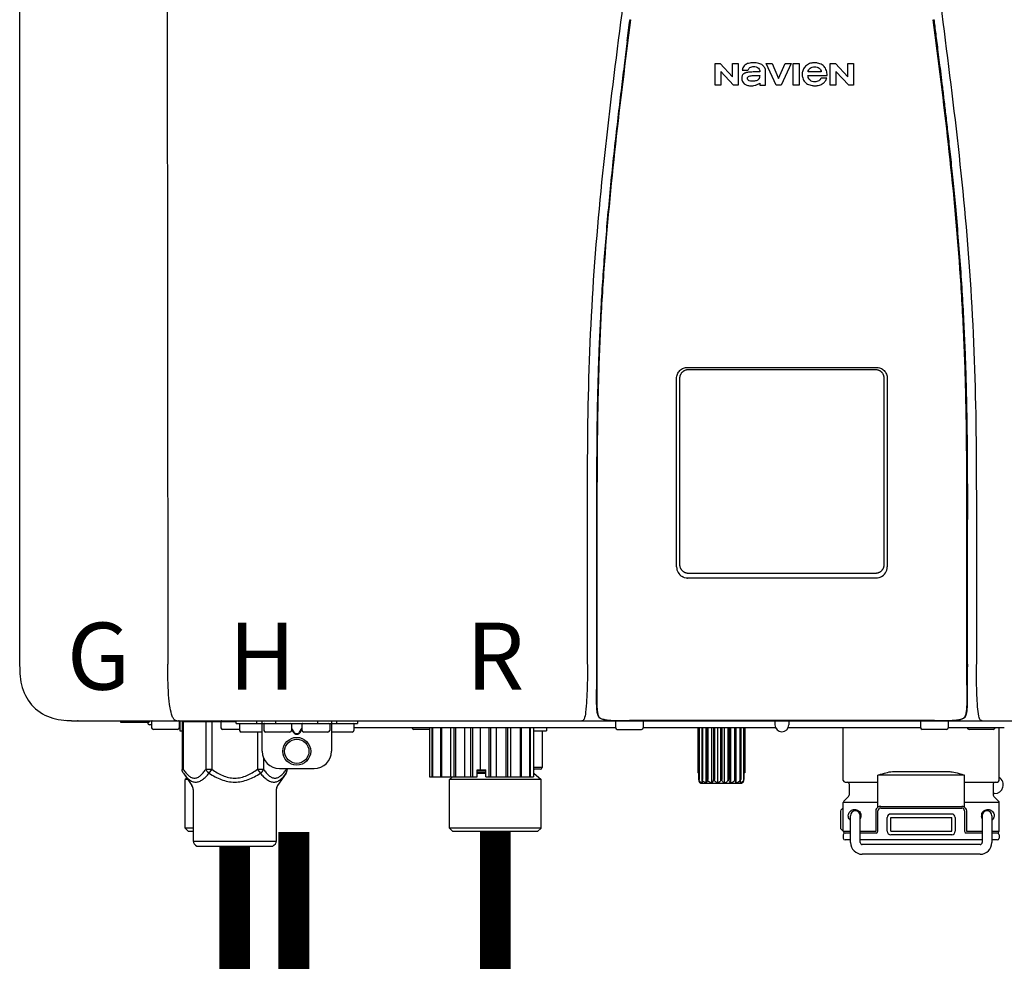
# Model space of a CAD drawing. Units: inches. Extents: x -69 to 81, y -5 to 97.
# Drawn here: x 45 to 56, y 40 to 50 of the extents above; entities that cross this region are included whole.
import ezdxf
from ezdxf.enums import TextEntityAlignment as Align

# ---------------------------------------------------------------- set-up
doc = ezdxf.new("R2010")
doc.units = ezdxf.units.IN
doc.header["$MEASUREMENT"] = 0
doc.linetypes.add('DASHED', pattern=[0.75, 0.5, -0.25])
doc.styles.add('Navien', font='arial.ttf')

# ---------------------------------------------------------------- blocks, each defined once
blk = doc.blocks.new('NPE-A2 (180-210-240)')
at = {"linetype": 'Continuous'}
for p, q in [((-2.447, 28.196), (-2.447, 2.058)), ((-0.782, 28.207), (-0.761, 2.069)), ((5.464, 8.898), (5.524, 8.898)), ((5.464, 8.655), (5.464, 8.898)), ((5.524, 8.898), (5.664, 8.749)), ((5.664, 8.898), (5.729, 8.898)), ((5.664, 8.749), (5.664, 8.898)), ((5.729, 8.898), (5.729, 8.655)), ((6.046, 8.898), (6.114, 8.898)), ((6.16, 8.655), (6.046, 8.898)), ((6.114, 8.898), (6.188, 8.728)), ((6.188, 8.728), (6.262, 8.898)), ((6.329, 8.898), (6.215, 8.655)), ((6.262, 8.898), (6.329, 8.898)), ((6.355, 8.898), (6.42, 8.898)), ((6.355, 8.655), (6.355, 8.898)), ((6.42, 8.898), (6.42, 8.655)), ((6.775, 8.898), (6.836, 8.898)), ((6.775, 8.655), (6.775, 8.898)), ((6.836, 8.898), (6.976, 8.749)), ((6.976, 8.898), (7.041, 8.898)), ((6.976, 8.749), (6.976, 8.898)), ((7.041, 8.898), (7.041, 8.655)), ((5.673, 8.655), (5.529, 8.81)), ((5.529, 8.81), (5.529, 8.655)), ((5.774, 8.825), (5.839, 8.825)), ((5.974, 8.803), (5.897, 8.803)), ((6.039, 8.655), (6.039, 8.811)), ((6.521, 8.762), (6.74, 8.762)), ((6.673, 8.803), (6.522, 8.803)), ((6.985, 8.655), (6.84, 8.81)), ((6.84, 8.81), (6.84, 8.655)), ((5.529, 8.655), (5.464, 8.655)), ((5.729, 8.655), (5.673, 8.655)), ((5.974, 8.677), (5.974, 8.655)), ((5.974, 8.655), (6.039, 8.655)), ((6.215, 8.655), (6.16, 8.655)), ((6.42, 8.655), (6.355, 8.655)), ((6.735, 8.732), (6.67, 8.732)), ((6.84, 8.655), (6.775, 8.655)), ((7.041, 8.655), (6.985, 8.655)), ((5.153, 5.445), (7.297, 5.445)), ((5.163, 5.421), (7.287, 5.421)), ((5.027, 3.175), (5.027, 5.319)), ((5.065, 3.2), (5.065, 5.323)), ((7.386, 5.323), (7.386, 3.2)), ((7.424, 5.319), (7.424, 3.175)), ((4.115, 3.802), (4.115, 3.714)), ((4.115, 3.714), (4.115, 2.069)), ((4.121, 3.714), (4.121, 2.069)), ((8.329, 2.069), (8.329, 3.714)), ((8.335, 2.069), (8.335, 3.714)), ((7.297, 3.048), (5.153, 3.048)), ((4.115, 2.069), (4.115, 2.068)), ((4.115, 2.068), (4.115, 2.065)), ((4.113, 1.701), (4.113, 1.7)), ((4.113, 1.7), (4.113, 1.699)), ((8.337, 1.701), (8.337, 1.705)), ((8.338, 1.695), (8.337, 1.701)), ((8.338, 1.686), (8.338, 1.695)), ((4.113, 1.646), (4.113, 1.631)), ((8.337, 1.668), (8.338, 1.677)), ((4.146, 1.464), (4.146, 1.464)), ((4.15, 1.46), (4.152, 1.459)), ((4.152, 1.459), (4.157, 1.456)), ((4.152, 1.459), (4.152, 1.459)), ((8.293, 1.456), (8.298, 1.459)), ((8.302, 1.462), (8.304, 1.463)), ((8.304, 1.463), (8.305, 1.464)), ((8.305, 1.464), (8.305, 1.464)), ((-1.857, 1.428), (-1.857, 1.427)), ((-1.857, 1.427), (14.266, 1.427)), ((-1.783, 1.427), (-1.788, 1.427)), ((-1.297, 1.407), (-1.297, 1.427)), ((-0.986, 1.407), (-1.297, 1.407)), ((-0.99, 1.407), (-0.99, 1.4)), ((-0.946, 1.38), (-0.97, 1.38)), ((-0.946, 1.419), (-0.946, 1.348)), ((-0.631, 1.419), (-0.631, 1.348)), ((-0.625, 1.427), (-0.625, 1.313)), ((-0.598, 1.419), (0.016, 1.419)), ((-0.598, 1.419), (-0.598, 0.874)), ((-0.587, 1.419), (-0.587, 0.874)), ((-0.328, 1.419), (-0.328, 0.874)), ((-0.259, 1.419), (-0.259, 0.875)), ((-0.158, 1.419), (-0.158, 1.348)), ((0.016, 1.396), (0.016, 1.427)), ((0.016, 1.396), (1.396, 1.396)), ((0.055, 1.388), (0.055, 1.317)), ((0.252, 1.396), (0.252, 1.427)), ((0.311, 1.08), (0.311, 1.427)), ((0.331, 1.388), (0.331, 1.317)), ((0.469, 1.396), (0.469, 1.427)), ((0.674, 1.392), (0.645, 1.392)), ((0.647, 1.388), (0.647, 1.317)), ((0.709, 1.393), (0.702, 1.393)), ((0.766, 1.392), (0.737, 1.392)), ((0.765, 1.388), (0.765, 1.317)), ((0.942, 1.427), (0.942, 1.396)), ((1.08, 1.388), (1.08, 1.317)), ((1.1, 1.427), (1.1, 1.08)), ((1.159, 1.427), (1.159, 1.396)), ((1.356, 1.388), (1.356, 1.317)), ((4.333, 1.348), (1.356, 1.348)), ((1.396, 1.427), (1.396, 1.396)), ((2.215, 1.348), (2.215, 0.788)), ((2.244, 1.348), (2.244, 0.788)), ((2.251, 1.348), (2.251, 0.788)), ((2.341, 1.348), (2.341, 0.788)), ((2.354, 1.348), (2.354, 0.788)), ((2.458, 0.788), (2.458, 1.348)), ((2.493, 1.348), (2.493, 0.788)), ((2.511, 1.348), (2.511, 0.788)), ((2.616, 0.788), (2.616, 1.348)), ((2.684, 1.348), (2.684, 0.788)), ((2.704, 1.348), (2.704, 0.788)), ((2.797, 0.867), (2.797, 1.348)), ((2.889, 1.348), (2.889, 0.788)), ((2.909, 1.348), (2.909, 0.788)), ((2.979, 0.788), (2.979, 1.348)), ((3.084, 1.348), (3.084, 0.788)), ((3.102, 1.348), (3.102, 0.788)), ((3.141, 0.788), (3.141, 1.348)), ((3.246, 1.348), (3.246, 0.788)), ((3.26, 1.348), (3.26, 0.788)), ((3.262, 0.788), (3.262, 1.348)), ((3.355, 1.348), (3.355, 0.788)), ((3.362, 1.348), (3.362, 0.788)), ((3.398, 1.348), (3.398, 0.788)), ((3.398, 1.348), (3.398, 0.788)), ((3.546, 1.348), (3.546, 1.313)), ((4.093, 1.427), (4.095, 1.427)), ((4.201, 1.441), (4.209, 1.439)), ((4.333, 1.419), (4.333, 1.348)), ((4.416, 1.428), (4.416, 1.428)), ((4.459, 1.428), (4.462, 1.428)), ((6.225, 1.428), (4.49, 1.428)), ((4.648, 1.419), (4.648, 1.348)), ((6.153, 1.348), (4.648, 1.348)), ((5.267, 1.348), (5.267, 0.836)), ((5.278, 1.348), (5.278, 0.757)), ((5.282, 1.348), (5.282, 0.757)), ((5.314, 1.348), (5.314, 0.757)), ((5.322, 1.348), (5.322, 0.757)), ((5.365, 0.719), (5.365, 1.348)), ((5.371, 1.348), (5.371, 0.757)), ((5.383, 1.348), (5.383, 0.757)), ((5.426, 0.719), (5.426, 1.348)), ((5.445, 1.348), (5.445, 0.757)), ((5.459, 1.348), (5.459, 0.757)), ((5.497, 0.719), (5.497, 1.348)), ((5.528, 1.348), (5.528, 0.757)), ((5.542, 1.348), (5.542, 0.757)), ((5.572, 0.719), (5.572, 1.348)), ((5.611, 1.348), (5.611, 0.757)), ((5.624, 1.348), (5.624, 0.757)), ((5.644, 0.719), (5.644, 1.348)), ((5.687, 1.348), (5.687, 0.757)), ((5.698, 1.348), (5.698, 0.757)), ((5.705, 0.719), (5.705, 1.348)), ((5.747, 1.348), (5.747, 0.757)), ((5.756, 1.348), (5.756, 0.757)), ((5.787, 1.348), (5.787, 0.757)), ((5.792, 1.348), (5.792, 0.757)), ((5.803, 1.348), (5.803, 0.836)), ((6.146, 1.427), (6.146, 1.38)), ((7.96, 1.428), (6.225, 1.428)), ((6.225, 1.427), (6.225, 1.428)), ((7.802, 1.348), (6.297, 1.348)), ((6.304, 1.427), (6.304, 1.38)), ((6.923, 0.749), (6.923, 1.348)), ((7.802, 1.419), (7.802, 1.348)), ((8.008, 1.428), (8.009, 1.428)), ((8.117, 1.419), (8.117, 1.348)), ((8.755, 1.348), (8.117, 1.348)), ((8.24, 1.439), (8.249, 1.441)), ((8.355, 1.427), (8.357, 1.427)), ((8.697, 0.749), (8.697, 1.348)), ((-0.651, 1.329), (-0.926, 1.329)), ((-0.625, 1.313), (-0.598, 1.313)), ((0.055, 1.329), (-0.138, 1.329)), ((0.311, 1.297), (0.075, 1.297)), ((0.259, 1.297), (0.259, 0.875)), ((0.627, 1.297), (0.351, 1.297)), ((0.647, 1.337), (0.674, 1.298)), ((0.647, 1.325), (0.669, 1.294)), ((0.702, 1.28), (0.709, 1.28)), ((0.702, 1.274), (0.709, 1.274)), ((0.737, 1.298), (0.765, 1.337)), ((0.743, 1.294), (0.765, 1.325)), ((1.061, 1.297), (0.785, 1.297)), ((1.336, 1.297), (1.1, 1.297)), ((2.215, 1.329), (2.038, 1.329)), ((3.398, 1.313), (3.546, 1.313)), ((3.497, 1.313), (3.497, 0.895)), ((4.352, 1.329), (4.628, 1.329)), ((8.098, 1.329), (7.822, 1.329)), ((8.63, 1.329), (8.354, 1.329)), ((0.328, 1.002), (0.328, 0.874)), ((-0.587, 0.874), (-0.598, 0.874)), ((-0.584, 0.829), (-0.487, 0.691)), ((-0.259, 0.874), (-0.328, 0.874)), ((-0.292, 0.829), (-0.259, 0.874)), ((0.328, 0.874), (0.259, 0.874)), ((0.259, 0.874), (0.292, 0.829)), ((0.584, 0.829), (0.487, 0.691)), ((0.509, 0.883), (0.903, 0.883)), ((0.587, 0.883), (0.587, 0.874)), ((0.598, 0.883), (0.598, 0.874)), ((2.215, 0.788), (2.757, 0.788)), ((2.478, 0.788), (2.443, 0.757)), ((2.757, 0.867), (2.856, 0.867)), ((2.757, 0.788), (2.757, 0.867)), ((2.757, 0.863), (2.856, 0.863)), ((2.757, 0.841), (2.856, 0.841)), ((2.757, 0.832), (2.856, 0.832)), ((2.856, 0.788), (2.856, 0.867)), ((2.856, 0.788), (3.398, 0.788)), ((3.497, 0.895), (3.398, 0.895)), ((3.477, 0.875), (3.398, 0.875)), ((3.398, 0.832), (3.402, 0.832)), ((3.402, 0.832), (3.486, 0.757)), ((5.278, 0.836), (5.267, 0.836)), ((5.803, 0.836), (5.792, 0.836)), ((8.303, 0.808), (7.317, 0.808)), ((7.317, 0.443), (7.317, 0.808)), ((7.485, 0.848), (8.135, 0.848)), ((8.303, 0.443), (8.303, 0.808)), ((-0.546, 0.774), (-0.565, 0.757)), ((-0.533, 0.757), (-0.565, 0.757)), ((-0.565, 0.205), (-0.565, 0.757)), ((3.486, 0.757), (2.443, 0.757)), ((2.443, 0.205), (2.443, 0.757)), ((3.486, 0.205), (3.486, 0.757)), ((5.278, 0.757), (5.282, 0.757)), ((5.31, 0.718), (5.76, 0.718)), ((5.314, 0.757), (5.322, 0.757)), ((5.371, 0.757), (5.383, 0.757)), ((5.445, 0.757), (5.459, 0.757)), ((5.528, 0.757), (5.542, 0.757)), ((5.611, 0.757), (5.624, 0.757)), ((5.687, 0.757), (5.698, 0.757)), ((5.747, 0.757), (5.756, 0.757)), ((5.787, 0.757), (5.792, 0.757)), ((6.943, 0.729), (7.317, 0.729)), ((6.99, 0.71), (6.99, 0.581)), ((8.303, 0.729), (8.677, 0.729)), ((8.63, 0.71), (8.63, 0.581)), ((-0.473, 0.646), (-0.473, 0.056)), ((0.473, 0.646), (0.473, 0.056)), ((6.984, 0.567), (6.929, 0.512)), ((8.645, 0.599), (8.63, 0.599)), ((8.636, 0.567), (8.691, 0.512)), ((7.317, 0.498), (6.923, 0.498)), ((6.923, 0.17), (6.923, 0.498)), ((7.349, 0.453), (8.271, 0.453)), ((8.697, 0.498), (8.303, 0.498)), ((8.697, 0.17), (8.697, 0.498)), ((6.895, 0.199), (6.895, 0.408)), ((7.006, 0.043), (7.006, 0.347)), ((7.116, 0.043), (7.116, 0.347)), ((7.296, 0.17), (7.296, 0.402)), ((7.317, 0.17), (7.317, 0.402)), ((7.349, 0.434), (8.271, 0.434)), ((7.463, 0.367), (8.157, 0.367)), ((8.303, 0.402), (8.303, 0.17)), ((8.324, 0.402), (8.324, 0.17)), ((8.504, 0.347), (8.504, 0.043)), ((8.614, 0.347), (8.614, 0.043)), ((7.424, 0.17), (7.424, 0.327)), ((7.463, 0.327), (8.157, 0.327)), ((7.463, 0.17), (7.463, 0.327)), ((8.157, 0.17), (8.157, 0.327)), ((8.196, 0.327), (8.196, 0.17)), ((-0.473, 0.205), (-0.565, 0.205)), ((-0.526, 0.166), (-0.565, 0.205)), ((-0.473, 0.166), (-0.526, 0.166)), ((3.486, 0.205), (2.443, 0.205)), ((2.483, 0.166), (2.443, 0.205)), ((3.446, 0.166), (2.483, 0.166)), ((3.446, 0.166), (3.486, 0.205)), ((6.923, 0.17), (7.006, 0.17)), ((6.923, 0.13), (6.923, 0.091)), ((7.006, 0.15), (6.943, 0.15)), ((7.116, 0.17), (7.296, 0.17)), ((7.297, 0.15), (7.116, 0.15)), ((7.463, 0.17), (8.157, 0.17)), ((8.157, 0.13), (7.463, 0.13)), ((8.504, 0.15), (8.323, 0.15)), ((8.324, 0.17), (8.504, 0.17)), ((8.614, 0.17), (8.697, 0.17)), ((8.677, 0.15), (8.614, 0.15)), ((8.697, 0.13), (8.697, 0.091)), ((-0.473, 0.056), (0.473, 0.056)), ((-0.445, 0.012), (-0.462, 0.028)), ((-0.417, 0), (0.417, 0)), ((0.445, 0.012), (0.462, 0.028)), ((7.006, 0.071), (6.943, 0.071)), ((8.504, 0.071), (7.116, 0.071)), ((8.48, 0.02), (7.14, 0.02)), ((8.677, 0.071), (8.614, 0.071)), ((8.48, -0.091), (7.14, -0.091))]:
    blk.add_line(p, q, dxfattribs=at)
for points in [[(4.113, 1.631), (4.113, 1.62), (4.114, 1.609), (4.114, 1.598), (4.115, 1.588), (4.115, 1.578), (4.116, 1.569), (4.117, 1.561), (4.117, 1.552), (4.118, 1.544), (4.119, 1.537), (4.12, 1.529), (4.121, 1.522), (4.123, 1.516), (4.124, 1.509), (4.126, 1.503), (4.127, 1.498), (4.129, 1.492), (4.131, 1.487), (4.133, 1.482), (4.135, 1.478), (4.138, 1.473), (4.141, 1.469), (4.144, 1.465), (4.146, 1.464)], [(8.305, 1.464), (8.306, 1.465), (8.309, 1.469), (8.312, 1.473), (8.315, 1.477), (8.317, 1.482), (8.319, 1.487), (8.321, 1.492), (8.323, 1.497), (8.325, 1.503), (8.326, 1.509), (8.327, 1.516), (8.329, 1.522), (8.33, 1.529), (8.331, 1.536), (8.332, 1.544), (8.333, 1.552), (8.334, 1.56), (8.334, 1.569), (8.335, 1.578), (8.336, 1.588), (8.336, 1.598), (8.337, 1.608), (8.337, 1.619), (8.337, 1.631), (8.337, 1.643), (8.337, 1.655), (8.337, 1.668)], [(4.146, 1.464), (4.146, 1.463), (4.148, 1.462), (4.15, 1.46)], [(4.157, 1.456), (4.165, 1.452), (4.174, 1.448), (4.184, 1.445), (4.194, 1.442), (4.201, 1.441)], [(8.298, 1.459), (8.3, 1.46), (8.302, 1.462)], [(4.209, 1.439), (4.223, 1.437), (4.238, 1.435), (4.253, 1.434), (4.27, 1.433), (4.288, 1.431), (4.306, 1.431), (4.325, 1.43), (4.345, 1.429), (4.365, 1.429), (4.385, 1.429), (4.407, 1.428), (4.428, 1.428), (4.451, 1.428), (4.473, 1.428), (4.49, 1.428)], [(7.96, 1.428), (7.976, 1.428), (7.999, 1.428), (8.021, 1.428), (8.043, 1.428), (8.064, 1.429), (8.085, 1.429), (8.105, 1.429), (8.125, 1.43), (8.144, 1.431), (8.162, 1.431), (8.18, 1.432), (8.196, 1.434), (8.212, 1.435), (8.227, 1.437), (8.24, 1.439)], [(8.249, 1.441), (8.256, 1.442), (8.266, 1.445), (8.276, 1.448), (8.285, 1.452), (8.293, 1.456)]]:
    blk.add_lwpolyline(points, dxfattribs=at)
for radius in [0.158, 0.138]:
    blk.add_circle((0.706, 1.08), radius, dxfattribs=at)
for centre, radius, start, end in [((5.153, 3.175), 0.126, 180.0027, 239.4015), ((7.297, 3.175), 0.126, 295.7103, 359.9961), ((5.153, 3.174), 0.125, 269.0386, 269.9997), ((7.297, 3.174), 0.125, 270.0003, 270.9686), ((9.021, 1.677), 4.909, 179.7511, 180.0042), ((4.142, 1.678), 4.196, 359.9824, 0.1001), ((7.165, 1.678), 3.052, 180.0171, 180.5947), ((4.177, 1.492), 0.0394, 220.547, 226.2246), ((4.176, 1.491), 0.0384, 226.2752, 227.5285), ((4.177, 1.492), 0.0397, 227.5289, 228.8054), ((4.197, 1.521), 0.0749, 236.9332, 237.5344), ((8.277, 1.488), 0.0344, 310.1258, 311.4452), ((8.273, 1.492), 0.0397, 311.2778, 320.5376), ((8.27, 1.495), 0.044, 320.4788, 321.7108), ((-1.857, 2.019), 0.591, 263.5557, 270), ((-0.97, 1.4), 0.0197, 180, 270), ((-0.986, 1.427), 0.0197, 270, 0), ((-0.938, 1.419), 0.00788, 90, 180), ((-0.926, 1.348), 0.0197, 180, 270), ((-0.651, 1.348), 0.0197, 270, 0), ((-0.639, 1.419), 0.00788, 0, 90), ((-0.15, 1.419), 0.00788, 90, 180), ((-0.138, 1.348), 0.0197, 180, 270), ((0.063, 1.388), 0.00788, 90, 180), ((0.339, 1.388), 0.00788, 89.9999, 179.9999), ((0.639, 1.388), 0.00788, 359.9999, 89.9999), ((0.773, 1.388), 0.00788, 89.9999, 179.9999), ((1.072, 1.388), 0.00788, 359.9999, 89.9999), ((1.348, 1.388), 0.00788, 0, 90), ((2.038, 1.348), 0.0197, 180, 270), ((3.948, 1.509), 0.0823, 269.9725, 270.9668), ((4.254, 1.674), 0.239, 255.7909, 257.3686), ((4.258, 1.696), 0.261, 257.351, 257.7003), ((4.255, 1.681), 0.246, 257.8345, 259.2671), ((4.341, 1.419), 0.00788, 90, 180), ((4.352, 1.348), 0.0197, 180, 270), ((4.527, 11.969), 10.541, 269.3975, 269.6322), ((4.628, 1.348), 0.0197, 270, 0), ((4.64, 1.419), 0.00788, 0, 90), ((6.225, 1.38), 0.0788, 180, 0), ((7.81, 1.419), 0.00788, 90, 180), ((7.822, 1.348), 0.0197, 180, 270), ((7.895, 15.926), 14.498, 270.2595, 270.4484), ((8.098, 1.348), 0.0197, 270, 0), ((8.11, 1.419), 0.00788, 0, 90), ((8.195, 1.682), 0.246, 280.7033, 282.1658), ((8.192, 1.696), 0.261, 282.3002, 282.6448), ((8.196, 1.677), 0.242, 282.6324, 283.9609), ((8.354, 1.348), 0.0197, 180, 270), ((8.502, 1.551), 0.124, 269.5134, 270.0145), ((8.63, 1.348), 0.0197, 270, 0), ((0.075, 1.317), 0.0197, 180, 270), ((0.351, 1.317), 0.0197, 179.9999, 269.9999), ((0.627, 1.317), 0.0197, 269.9999, 359.9999), ((0.785, 1.317), 0.0197, 179.9999, 269.9999), ((1.061, 1.317), 0.0197, 269.9999, 359.9999), ((1.336, 1.317), 0.0197, 270, 0), ((0.509, 1.08), 0.197, 179.9999, 269.9999), ((0.903, 1.08), 0.197, 269.9999, 359.9999), ((3.41, 0.863), 0.0118, 90, 180), ((3.41, 0.841), 0.0118, 180, 227.9843), ((3.477, 0.895), 0.0197, 270, 0), ((-0.552, 0.646), 0.0788, 0, 34.7837), ((0.552, 0.646), 0.0788, 145.2163, 180), ((5.306, 0.741), 0.0239, 241.0619, 245.4199), ((5.31, 0.758), 0.0405, 250.9639, 260.5007), ((5.31, 0.758), 0.0406, 260.5159, 269.9949), ((5.76, 0.758), 0.0406, 270.0051, 279.4841), ((5.76, 0.758), 0.0405, 279.4993, 289.0361), ((5.763, 0.741), 0.0239, 294.5802, 298.9382), ((6.943, 0.749), 0.0197, 180, 270), ((6.97, 0.71), 0.0197, 0, 90), ((8.65, 0.71), 0.0197, 90, 180), ((8.645, 0.698), 0.0986, 270, 58.251), ((8.677, 0.749), 0.0197, 270, 0), ((6.97, 0.581), 0.0197, 315, 0), ((8.65, 0.581), 0.0197, 180, 225), ((6.943, 0.498), 0.0197, 135, 180), ((7.349, 0.402), 0.0513, 90, 127.9799), ((8.271, 0.402), 0.0513, 52.0201, 90), ((8.677, 0.498), 0.0197, 0, 45), ((7.013, 0.304), 0.158, 124.8664, 138.5904), ((7.061, 0.347), 0.0552, 0, 180), ((7.057, 0.347), 0.0696, 337.4911, 351.6574), ((7.057, 0.347), 0.0695, 0.0725, 18.3549), ((7.057, 0.347), 0.069, 351.7022, 359.9931), ((7.349, 0.402), 0.0315, 90, 180), ((7.463, 0.327), 0.0394, 90, 180), ((8.157, 0.327), 0.0394, 0, 90), ((8.271, 0.402), 0.0315, 0, 90), ((8.563, 0.347), 0.069, 171.3698, 179.9922), ((8.563, 0.347), 0.0695, 180.0773, 198.7566), ((8.563, 0.347), 0.0694, 159.6388, 171.3409), ((8.559, 0.347), 0.0552, 0, 180), ((7.056, 0.347), 0.0702, 328.8892, 337.4635), ((8.564, 0.347), 0.0702, 198.8437, 211.0709), ((7.013, 0.304), 0.158, 221.4096, 235.2926), ((6.943, 0.17), 0.0197, 180, 270), ((6.943, 0.13), 0.0197, 90, 180), ((7.297, 0.17), 0.0197, 270, 0), ((7.463, 0.17), 0.0394, 180, 270), ((8.157, 0.17), 0.0394, 270, 0), ((8.323, 0.17), 0.0197, 180, 270), ((8.677, 0.17), 0.0197, 270, 0), ((8.677, 0.13), 0.0197, 0, 90), ((-0.434, 0.056), 0.0394, 180, 225), ((-0.417, 0.039), 0.0394, 225, 270), ((0.417, 0.039), 0.0394, 270, 315), ((0.434, 0.056), 0.0394, 315, 360), ((6.943, 0.091), 0.0197, 180, 270), ((7.14, 0.043), 0.134, 180, 270), ((7.14, 0.043), 0.0237, 180, 270), ((8.48, 0.043), 0.134, 270, 0), ((8.48, 0.043), 0.0237, 270, 0), ((8.677, 0.091), 0.0197, 270, 0)]:
    blk.add_arc(centre, radius, start, end, dxfattribs=at)
for points, knots in [([(4.013, 2.069), (4.013, 2.611), (4.012, 3.695), (4.015, 5.321), (4.107, 6.945), (4.286, 8.562), (4.5, 10.175), (4.684, 11.791), (4.782, 13.415), (4.787, 14.499), (4.787, 15.04)], [0, 0, 0, 0, 0.12501, 0.249972, 0.374882, 0.499958, 0.625059, 0.750139, 0.875053, 1, 1, 1, 1]), ([(7.663, 15.04), (7.663, 14.499), (7.668, 13.415), (7.767, 11.791), (7.95, 10.175), (8.164, 8.562), (8.343, 6.945), (8.435, 5.321), (8.438, 3.695), (8.438, 2.611), (8.438, 2.069)], [0, 0, 0, 0, 0.124947, 0.249861, 0.374941, 0.500042, 0.625118, 0.750028, 0.87499, 1, 1, 1, 1]), ([(4.503, 9.397), (4.443, 8.926), (4.323, 7.983), (4.211, 6.8), (4.155, 5.852), (4.131, 5.14), (4.121, 4.427), (4.121, 3.952), (4.121, 3.714)], [0, 0, 0, 0, 0.250011, 0.500006, 0.625007, 0.750006, 0.875003, 1, 1, 1, 1]), ([(8.329, 3.714), (8.329, 3.952), (8.329, 4.427), (8.32, 5.14), (8.295, 5.852), (8.24, 6.8), (8.127, 7.983), (8.008, 8.926), (7.947, 9.397)], [0, 0, 0, 0, 0.124997, 0.249994, 0.374993, 0.499994, 0.749989, 1, 1, 1, 1]), ([(7.954, 9.398), (7.957, 9.373), (7.964, 9.319), (7.971, 9.264), (7.975, 9.235)], [0, 0, 0, 0, 0.458576, 1, 1, 1, 1]), ([(7.975, 9.235), (7.979, 9.203), (7.987, 9.134), (8.001, 9.027), (8.016, 8.907), (8.033, 8.774), (8.051, 8.625), (8.071, 8.459), (8.093, 8.273), (8.117, 8.065), (8.143, 7.83), (8.171, 7.563), (8.2, 7.26), (8.229, 6.925), (8.256, 6.575), (8.279, 6.228), (8.296, 5.896), (8.31, 5.584), (8.319, 5.297), (8.325, 5.039), (8.329, 4.806), (8.332, 4.594), (8.333, 4.402), (8.334, 4.228), (8.335, 4.074), (8.335, 3.94), (8.335, 3.822), (8.335, 3.749), (8.335, 3.714)], [0, 0, 0, 0, 0.017671, 0.037199, 0.058893, 0.08305, 0.109965, 0.139988, 0.173568, 0.21127, 0.253777, 0.301671, 0.356337, 0.418758, 0.484049, 0.546478, 0.607076, 0.664138, 0.71585, 0.762316, 0.804189, 0.842226, 0.876999, 0.908478, 0.936173, 0.960296, 0.981433, 1, 1, 1, 1]), ([(4.466, 9.158), (4.455, 9.074), (4.433, 8.897), (4.398, 8.619), (4.362, 8.316), (4.325, 7.992), (4.288, 7.65), (4.254, 7.302), (4.224, 6.959), (4.197, 6.623), (4.175, 6.293), (4.157, 5.97), (4.144, 5.665), (4.134, 5.384), (4.127, 5.131), (4.122, 4.902), (4.12, 4.697), (4.118, 4.51), (4.117, 4.341), (4.116, 4.186), (4.116, 4.047), (4.115, 3.923), (4.115, 3.843), (4.115, 3.805), (4.115, 3.802)], [0, 0, 0, 0, 0.047264, 0.099878, 0.156579, 0.21748, 0.282279, 0.348449, 0.412706, 0.474607, 0.536506, 0.597656, 0.654914, 0.707266, 0.75438, 0.796596, 0.834679, 0.869228, 0.900635, 0.929403, 0.955485, 0.978504, 0.998601, 1, 1, 1, 1]), ([(5.804, 8.88), (5.791, 8.869), (5.78, 8.85), (5.775, 8.829), (5.774, 8.825)], [0, 0, 0, 0, 0.766442, 1, 1, 1, 1]), ([(6.006, 8.88), (5.999, 8.885), (5.985, 8.894), (5.961, 8.902), (5.938, 8.905), (5.918, 8.907), (5.902, 8.907), (5.887, 8.907), (5.868, 8.906), (5.846, 8.902), (5.823, 8.894), (5.81, 8.885), (5.804, 8.88)], [0, 0, 0, 0, 0.11278, 0.231919, 0.363394, 0.434835, 0.51034, 0.583761, 0.652199, 0.776425, 0.889346, 1, 1, 1, 1]), ([(5.839, 8.825), (5.844, 8.836), (5.861, 8.858), (5.889, 8.866), (5.904, 8.866)], [0, 0, 0, 0, 0.445002, 1, 1, 1, 1]), ([(5.904, 8.866), (5.923, 8.866), (5.962, 8.856), (5.974, 8.818), (5.974, 8.803)], [0, 0, 0, 0, 0.558921, 1, 1, 1, 1]), ([(6.039, 8.811), (6.039, 8.825), (6.033, 8.851), (6.015, 8.872), (6.006, 8.88)], [0, 0, 0, 0, 0.523549, 1, 1, 1, 1]), ([(6.494, 8.869), (6.488, 8.863), (6.477, 8.85), (6.465, 8.828), (6.459, 8.807), (6.456, 8.79), (6.456, 8.776), (6.456, 8.762), (6.459, 8.744), (6.465, 8.722), (6.478, 8.699), (6.496, 8.68), (6.517, 8.665), (6.541, 8.654), (6.564, 8.649), (6.583, 8.647), (6.598, 8.646), (6.613, 8.647), (6.63, 8.648), (6.651, 8.653), (6.674, 8.662), (6.694, 8.673), (6.704, 8.682), (6.709, 8.687)], [0, 0, 0, 0, 0.05875, 0.115277, 0.17235, 0.201953, 0.232628, 0.266651, 0.299013, 0.359924, 0.418306, 0.477366, 0.534759, 0.594056, 0.657537, 0.691485, 0.727161, 0.759275, 0.790106, 0.848545, 0.903988, 0.958071, 1, 1, 1, 1]), ([(6.74, 8.762), (6.74, 8.782), (6.736, 8.811), (6.721, 8.845), (6.705, 8.867), (6.684, 8.885), (6.658, 8.898), (6.634, 8.904), (6.613, 8.907), (6.596, 8.907), (6.58, 8.907), (6.561, 8.904), (6.538, 8.899), (6.514, 8.887), (6.5, 8.875), (6.494, 8.869)], [0, 0, 0, 0, 0.174944, 0.252248, 0.32638, 0.407044, 0.489254, 0.577536, 0.625156, 0.675541, 0.72134, 0.764949, 0.846723, 0.923871, 1, 1, 1, 1]), ([(6.522, 8.803), (6.524, 8.819), (6.542, 8.853), (6.579, 8.862), (6.598, 8.862)], [0, 0, 0, 0, 0.462901, 1, 1, 1, 1]), ([(6.598, 8.862), (6.616, 8.862), (6.654, 8.853), (6.671, 8.819), (6.673, 8.803)], [0, 0, 0, 0, 0.537103, 1, 1, 1, 1]), ([(5.897, 8.803), (5.887, 8.803), (5.87, 8.802), (5.844, 8.801), (5.825, 8.797), (5.811, 8.793), (5.801, 8.789), (5.792, 8.784), (5.782, 8.776), (5.773, 8.765), (5.769, 8.747), (5.768, 8.735), (5.768, 8.729)], [0, 0, 0, 0, 0.164381, 0.311347, 0.4445, 0.507525, 0.569261, 0.63204, 0.6876, 0.786792, 0.886721, 1, 1, 1, 1]), ([(5.833, 8.732), (5.833, 8.737), (5.837, 8.748), (5.854, 8.757), (5.876, 8.762), (5.892, 8.763), (5.901, 8.763)], [0, 0, 0, 0, 0.183118, 0.3966, 0.672521, 1, 1, 1, 1]), ([(5.972, 8.763), (5.972, 8.755), (5.972, 8.741), (5.965, 8.725), (5.952, 8.71), (5.922, 8.699), (5.896, 8.697), (5.881, 8.697)], [0, 0, 0, 0, 0.203376, 0.30107, 0.40627, 0.655205, 1, 1, 1, 1]), ([(5.901, 8.763), (5.922, 8.764), (5.945, 8.764), (5.969, 8.763), (5.972, 8.763)], [0, 0, 0, 0, 0.875956, 1, 1, 1, 1]), ([(6.522, 8.751), (6.522, 8.751), (6.522, 8.755), (6.522, 8.758), (6.521, 8.762)], [0, 0, 0, 0, 0.095448, 1, 1, 1, 1]), ([(6.598, 8.691), (6.579, 8.691), (6.542, 8.7), (6.524, 8.735), (6.522, 8.751)], [0, 0, 0, 0, 0.537118, 1, 1, 1, 1]), ([(5.797, 8.67), (5.807, 8.663), (5.828, 8.65), (5.853, 8.646), (5.867, 8.646)], [0, 0, 0, 0, 0.457893, 1, 1, 1, 1]), ([(5.881, 8.697), (5.872, 8.697), (5.856, 8.699), (5.838, 8.713), (5.834, 8.725), (5.833, 8.732)], [0, 0, 0, 0, 0.441537, 0.697729, 1, 1, 1, 1]), ([(5.867, 8.646), (5.884, 8.646), (5.908, 8.648), (5.93, 8.655), (5.935, 8.657)], [0, 0, 0, 0, 0.763612, 1, 1, 1, 1]), ([(5.935, 8.657), (5.945, 8.661), (5.958, 8.666), (5.97, 8.675), (5.974, 8.677)], [0, 0, 0, 0, 0.686799, 1, 1, 1, 1]), ([(6.67, 8.732), (6.665, 8.72), (6.644, 8.697), (6.613, 8.691), (6.598, 8.691)], [0, 0, 0, 0, 0.45637, 1, 1, 1, 1]), ([(6.709, 8.687), (6.713, 8.691), (6.724, 8.705), (6.732, 8.721), (6.735, 8.732)], [0, 0, 0, 0, 0.336382, 1, 1, 1, 1]), ([(5.027, 5.319), (5.027, 5.335), (5.033, 5.369), (5.061, 5.41), (5.103, 5.439), (5.136, 5.445), (5.153, 5.445)], [0, 0, 0, 0, 0.249989, 0.499975, 0.749976, 1, 1, 1, 1]), ([(5.065, 5.323), (5.065, 5.326), (5.065, 5.331), (5.066, 5.337), (5.067, 5.343), (5.069, 5.351), (5.072, 5.359), (5.074, 5.365), (5.077, 5.37), (5.081, 5.377), (5.087, 5.385), (5.094, 5.392), (5.101, 5.399), (5.108, 5.405), (5.115, 5.409), (5.121, 5.412), (5.127, 5.414), (5.135, 5.417), (5.143, 5.419), (5.149, 5.42), (5.155, 5.421), (5.16, 5.421), (5.163, 5.421)], [0, 0, 0, 0, 0.062493, 0.093749, 0.125006, 0.187504, 0.250002, 0.281262, 0.312521, 0.375022, 0.437523, 0.500023, 0.562522, 0.62502, 0.687516, 0.718773, 0.750029, 0.812521, 0.87501, 0.906263, 0.937515, 1, 1, 1, 1]), ([(7.287, 5.421), (7.29, 5.421), (7.295, 5.421), (7.301, 5.42), (7.308, 5.419), (7.316, 5.417), (7.323, 5.414), (7.329, 5.412), (7.335, 5.409), (7.342, 5.405), (7.35, 5.399), (7.357, 5.392), (7.363, 5.385), (7.369, 5.377), (7.373, 5.37), (7.376, 5.365), (7.379, 5.359), (7.381, 5.351), (7.383, 5.343), (7.385, 5.337), (7.385, 5.331), (7.386, 5.326), (7.386, 5.323)], [0, 0, 0, 0, 0.062485, 0.093737, 0.12499, 0.187479, 0.249971, 0.281227, 0.312484, 0.37498, 0.437478, 0.499977, 0.562477, 0.624978, 0.687479, 0.718738, 0.749998, 0.812496, 0.874994, 0.906251, 0.937507, 1, 1, 1, 1]), ([(7.297, 5.445), (7.314, 5.445), (7.347, 5.439), (7.389, 5.41), (7.417, 5.369), (7.424, 5.335), (7.424, 5.319)], [0, 0, 0, 0, 0.250024, 0.500025, 0.750011, 1, 1, 1, 1]), ([(4.121, 3.714), (4.12, 3.714), (4.119, 3.714), (4.117, 3.715), (4.116, 3.714), (4.115, 3.715), (4.115, 3.714)], [0, 0, 0, 0, 0.40148, 0.722024, 0.928608, 1, 1, 1, 1]), ([(5.163, 3.102), (5.16, 3.102), (5.155, 3.102), (5.149, 3.103), (5.143, 3.104), (5.135, 3.106), (5.127, 3.108), (5.121, 3.111), (5.115, 3.114), (5.108, 3.118), (5.101, 3.124), (5.094, 3.13), (5.087, 3.138), (5.081, 3.145), (5.077, 3.152), (5.074, 3.158), (5.072, 3.164), (5.069, 3.171), (5.067, 3.179), (5.066, 3.186), (5.065, 3.192), (5.065, 3.197), (5.065, 3.2)], [0, 0, 0, 0, 0.062499, 0.093758, 0.125015, 0.187509, 0.250002, 0.281257, 0.312511, 0.375001, 0.43749, 0.49998, 0.56247, 0.624962, 0.687455, 0.718712, 0.74997, 0.812468, 0.87497, 0.906231, 0.937493, 1, 1, 1, 1]), ([(7.386, 3.2), (7.386, 3.197), (7.385, 3.192), (7.385, 3.186), (7.383, 3.179), (7.381, 3.171), (7.379, 3.164), (7.376, 3.158), (7.373, 3.152), (7.369, 3.145), (7.363, 3.138), (7.357, 3.13), (7.35, 3.124), (7.342, 3.118), (7.335, 3.114), (7.329, 3.111), (7.323, 3.108), (7.316, 3.106), (7.308, 3.104), (7.301, 3.103), (7.295, 3.102), (7.29, 3.102), (7.287, 3.102)], [0, 0, 0, 0, 0.062507, 0.093769, 0.12503, 0.187532, 0.25003, 0.281288, 0.312545, 0.375038, 0.43753, 0.50002, 0.56251, 0.624999, 0.687489, 0.718743, 0.749998, 0.812491, 0.874985, 0.906242, 0.937501, 1, 1, 1, 1]), ([(7.287, 3.102), (7.11, 3.102), (6.402, 3.102), (5.694, 3.102), (5.163, 3.102)], [0, 0, 0, 0, 0.249983, 1, 1, 1, 1]), ([(-2.447, 2.058), (-2.447, 1.973), (-2.436, 1.801), (-2.306, 1.567), (-2.073, 1.438), (-1.901, 1.427), (-1.815, 1.427)], [0, 0, 0, 0, 0.25076, 0.500002, 0.749232, 1, 1, 1, 1]), ([(-0.71, 1.477), (-0.722, 1.508), (-0.74, 1.59), (-0.76, 1.788), (-0.762, 1.953), (-0.761, 2.069)], [0, 0, 0, 0, 0.169167, 0.418686, 1, 1, 1, 1]), ([(4.013, 2.068), (4.013, 1.999), (4.012, 1.865), (4.005, 1.682), (3.996, 1.544), (3.985, 1.468), (3.974, 1.444)], [0, 0, 0, 0, 0.331558, 0.639975, 0.874155, 1, 1, 1, 1]), ([(4.115, 2.065), (4.115, 2.063), (4.115, 2.06), (4.115, 2.056), (4.115, 2.05), (4.115, 2.045), (4.115, 2.038), (4.115, 2.031), (4.115, 2.024), (4.115, 2.015), (4.115, 2.006), (4.115, 1.995), (4.115, 1.984), (4.115, 1.971), (4.115, 1.956), (4.115, 1.94), (4.115, 1.922), (4.115, 1.902), (4.115, 1.879), (4.114, 1.854), (4.114, 1.825), (4.114, 1.795), (4.113, 1.766), (4.113, 1.739), (4.113, 1.718), (4.113, 1.706), (4.113, 1.701)], [0, 0, 0, 0, 0.011165, 0.024149, 0.038404, 0.054089, 0.071367, 0.09041, 0.111445, 0.134714, 0.160499, 0.189127, 0.220963, 0.25645, 0.296072, 0.340375, 0.389988, 0.445586, 0.507845, 0.577935, 0.656818, 0.742363, 0.825195, 0.898673, 0.962454, 1, 1, 1, 1]), ([(4.121, 2.069), (4.121, 2.001), (4.121, 1.869), (4.118, 1.737), (4.118, 1.673)], [0, 0, 0, 0, 0.517593, 1, 1, 1, 1]), ([(8.332, 1.673), (8.332, 1.737), (8.33, 1.869), (8.329, 2.001), (8.329, 2.069)], [0, 0, 0, 0, 0.482401, 1, 1, 1, 1]), ([(8.335, 2.069), (8.335, 2.066), (8.335, 2.061), (8.335, 2.053), (8.335, 2.045), (8.335, 2.04), (8.335, 2.039)], [0, 0, 0, 0, 0.248748, 0.525873, 0.834263, 1, 1, 1, 1]), ([(8.337, 1.705), (8.337, 1.711), (8.337, 1.727), (8.337, 1.753), (8.337, 1.784), (8.336, 1.818), (8.336, 1.852), (8.336, 1.883), (8.335, 1.911), (8.335, 1.936), (8.335, 1.957), (8.335, 1.976), (8.335, 1.993), (8.335, 2.008), (8.335, 2.021), (8.335, 2.031), (8.335, 2.037), (8.335, 2.039)], [0, 0, 0, 0, 0.060153, 0.142344, 0.235743, 0.339315, 0.44359, 0.53794, 0.621095, 0.694265, 0.758672, 0.815424, 0.865502, 0.909779, 0.949015, 0.983869, 1, 1, 1, 1]), ([(8.466, 1.478), (8.457, 1.514), (8.45, 1.606), (8.439, 1.802), (8.438, 1.963), (8.438, 2.068)], [0, 0, 0, 0, 0.184761, 0.46612, 1, 1, 1, 1]), ([(4.118, 1.673), (4.118, 1.652), (4.119, 1.611), (4.122, 1.555), (4.128, 1.51), (4.136, 1.482), (4.143, 1.472)], [0, 0, 0, 0, 0.317049, 0.591242, 0.817385, 1, 1, 1, 1]), ([(8.307, 1.471), (8.314, 1.481), (8.322, 1.509), (8.328, 1.555), (8.332, 1.611), (8.332, 1.651), (8.332, 1.673)], [0, 0, 0, 0, 0.182294, 0.408214, 0.682514, 1, 1, 1, 1]), ([(-0.687, 1.438), (-0.689, 1.44), (-0.699, 1.451), (-0.705, 1.465), (-0.71, 1.477)], [0, 0, 0, 0, 0.192903, 1, 1, 1, 1]), ([(-0.687, 1.438), (-0.689, 1.44), (-0.699, 1.451), (-0.705, 1.465), (-0.71, 1.477)], [0, 0, 0, 0, 0.192903, 1, 1, 1, 1]), ([(4.156, 1.458), (4.159, 1.457), (4.171, 1.45), (4.184, 1.445), (4.195, 1.443)], [0, 0, 0, 0, 0.226265, 1, 1, 1, 1]), ([(8.254, 1.442), (8.258, 1.443), (8.272, 1.447), (8.285, 1.453), (8.294, 1.458)], [0, 0, 0, 0, 0.276209, 1, 1, 1, 1]), ([(-0.66, 1.427), (-0.667, 1.427), (-0.677, 1.429), (-0.685, 1.435), (-0.687, 1.438)], [0, 0, 0, 0, 0.696975, 1, 1, 1, 1]), ([(-0.66, 1.427), (-0.667, 1.427), (-0.677, 1.429), (-0.685, 1.435), (-0.687, 1.438)], [0, 0, 0, 0, 0.696975, 1, 1, 1, 1]), ([(0.702, 1.393), (0.699, 1.393), (0.69, 1.393), (0.681, 1.393), (0.674, 1.392)], [0, 0, 0, 0, 0.304446, 1, 1, 1, 1]), ([(0.737, 1.392), (0.735, 1.392), (0.726, 1.393), (0.717, 1.393), (0.709, 1.393)], [0, 0, 0, 0, 0.189064, 1, 1, 1, 1]), ([(3.954, 1.427), (3.953, 1.427), (3.952, 1.427), (3.95, 1.427), (3.95, 1.427)], [0, 0, 0, 0, 0.485644, 1, 1, 1, 1]), ([(3.974, 1.444), (3.972, 1.442), (3.968, 1.434), (3.96, 1.428), (3.954, 1.427)], [0, 0, 0, 0, 0.326533, 1, 1, 1, 1]), ([(4.209, 1.44), (4.224, 1.437), (4.256, 1.433), (4.325, 1.429), (4.379, 1.429), (4.416, 1.428)], [0, 0, 0, 0, 0.219203, 0.466864, 1, 1, 1, 1]), ([(4.68, 1.428), (4.68, 1.428), (4.681, 1.428), (4.681, 1.428), (4.681, 1.428)], [0, 0, 0, 0, 0.522379, 1, 1, 1, 1]), ([(4.681, 1.428), (4.681, 1.427), (4.682, 1.427), (4.682, 1.427), (4.683, 1.427)], [0, 0, 0, 0, 0.513569, 1, 1, 1, 1]), ([(7.768, 1.427), (7.768, 1.427), (7.768, 1.427), (7.769, 1.427), (7.769, 1.428)], [0, 0, 0, 0, 0.485893, 1, 1, 1, 1]), ([(8.009, 1.428), (8.05, 1.428), (8.111, 1.429), (8.188, 1.433), (8.225, 1.436), (8.241, 1.44)], [0, 0, 0, 0, 0.532618, 0.781008, 1, 1, 1, 1]), ([(8.502, 1.427), (8.497, 1.427), (8.482, 1.43), (8.476, 1.445), (8.473, 1.453)], [0, 0, 0, 0, 0.373654, 1, 1, 1, 1]), ([(0.669, 1.294), (0.673, 1.288), (0.68, 1.281), (0.692, 1.275), (0.699, 1.274), (0.702, 1.274)], [0, 0, 0, 0, 0.499165, 0.749694, 1, 1, 1, 1]), ([(0.674, 1.298), (0.678, 1.293), (0.683, 1.286), (0.694, 1.281), (0.699, 1.28), (0.702, 1.28)], [0, 0, 0, 0, 0.498951, 0.749558, 1, 1, 1, 1]), ([(0.709, 1.28), (0.712, 1.28), (0.718, 1.281), (0.728, 1.286), (0.734, 1.293), (0.737, 1.298)], [0, 0, 0, 0, 0.250564, 0.501187, 1, 1, 1, 1]), ([(0.709, 1.274), (0.712, 1.274), (0.719, 1.275), (0.731, 1.281), (0.739, 1.288), (0.743, 1.294)], [0, 0, 0, 0, 0.250403, 0.500944, 1, 1, 1, 1]), ([(-0.587, 0.874), (-0.578, 0.861), (-0.559, 0.836), (-0.528, 0.804), (-0.495, 0.781), (-0.458, 0.771), (-0.42, 0.781), (-0.387, 0.804), (-0.356, 0.836), (-0.337, 0.861), (-0.328, 0.874)], [0, 0, 0, 0, 0.143716, 0.275972, 0.393976, 0.499995, 0.606013, 0.72403, 0.856288, 1, 1, 1, 1]), ([(-0.584, 0.829), (-0.574, 0.816), (-0.555, 0.79), (-0.522, 0.757), (-0.485, 0.735), (-0.445, 0.727), (-0.403, 0.735), (-0.364, 0.758), (-0.326, 0.79), (-0.303, 0.816), (-0.292, 0.83)], [0, 0, 0, 0, 0.137917, 0.263931, 0.377755, 0.484403, 0.594459, 0.716538, 0.852438, 1, 1, 1, 1]), ([(-0.328, 0.874), (-0.326, 0.87), (-0.318, 0.853), (-0.304, 0.838), (-0.292, 0.829)], [0, 0, 0, 0, 0.235287, 1, 1, 1, 1]), ([(-0.292, 0.83), (-0.248, 0.801), (-0.156, 0.75), (0, 0.719), (0.156, 0.751), (0.248, 0.801), (0.292, 0.829)], [0, 0, 0, 0, 0.250239, 0.49996, 0.749729, 1, 1, 1, 1]), ([(-0.259, 0.875), (-0.221, 0.847), (-0.16, 0.81), (-0.071, 0.78), (0, 0.772), (0.071, 0.78), (0.16, 0.81), (0.221, 0.847), (0.259, 0.875)], [0, 0, 0, 0, 0.24985, 0.374924, 0.499959, 0.625012, 0.750123, 1, 1, 1, 1]), ([(0.292, 0.829), (0.296, 0.832), (0.311, 0.845), (0.323, 0.861), (0.328, 0.874)], [0, 0, 0, 0, 0.263518, 1, 1, 1, 1]), ([(0.292, 0.829), (0.303, 0.816), (0.326, 0.79), (0.364, 0.757), (0.404, 0.735), (0.445, 0.727), (0.485, 0.735), (0.522, 0.757), (0.555, 0.79), (0.574, 0.816), (0.584, 0.829)], [0, 0, 0, 0, 0.14755, 0.28344, 0.405514, 0.515579, 0.622231, 0.736068, 0.862087, 1, 1, 1, 1]), ([(0.328, 0.874), (0.337, 0.861), (0.356, 0.836), (0.387, 0.804), (0.42, 0.781), (0.458, 0.771), (0.495, 0.781), (0.528, 0.804), (0.559, 0.836), (0.578, 0.861), (0.587, 0.874)], [0, 0, 0, 0, 0.143713, 0.275975, 0.394, 0.500036, 0.606061, 0.724063, 0.856305, 1, 1, 1, 1]), ([(7.38, 0.828), (7.389, 0.831), (7.423, 0.84), (7.459, 0.848), (7.485, 0.848)], [0, 0, 0, 0, 0.257963, 1, 1, 1, 1]), ([(8.135, 0.848), (8.143, 0.848), (8.179, 0.845), (8.214, 0.836), (8.24, 0.828)], [0, 0, 0, 0, 0.241117, 1, 1, 1, 1]), ([(5.278, 0.757), (5.278, 0.752), (5.279, 0.744), (5.283, 0.731), (5.29, 0.723), (5.295, 0.721)], [0, 0, 0, 0, 0.325699, 0.60162, 1, 1, 1, 1]), ([(5.321, 0.719), (5.316, 0.72), (5.307, 0.723), (5.295, 0.73), (5.285, 0.742), (5.282, 0.752), (5.282, 0.757)], [0, 0, 0, 0, 0.239956, 0.484359, 0.737265, 1, 1, 1, 1]), ([(5.314, 0.757), (5.314, 0.748), (5.314, 0.737), (5.318, 0.724), (5.319, 0.721), (5.321, 0.719)], [0, 0, 0, 0, 0.67767, 0.876538, 1, 1, 1, 1]), ([(5.365, 0.719), (5.36, 0.72), (5.35, 0.723), (5.336, 0.73), (5.325, 0.741), (5.322, 0.752), (5.322, 0.757)], [0, 0, 0, 0, 0.249635, 0.499474, 0.749635, 1, 1, 1, 1]), ([(5.371, 0.757), (5.371, 0.748), (5.371, 0.737), (5.368, 0.724), (5.366, 0.721), (5.365, 0.719)], [0, 0, 0, 0, 0.67767, 0.876538, 1, 1, 1, 1]), ([(5.426, 0.719), (5.421, 0.72), (5.411, 0.723), (5.397, 0.73), (5.386, 0.741), (5.383, 0.752), (5.383, 0.757)], [0, 0, 0, 0, 0.249635, 0.499474, 0.749635, 1, 1, 1, 1]), ([(5.445, 0.757), (5.445, 0.752), (5.444, 0.743), (5.439, 0.731), (5.433, 0.724), (5.428, 0.72), (5.426, 0.719)], [0, 0, 0, 0, 0.332821, 0.60736, 0.822422, 1, 1, 1, 1]), ([(5.497, 0.719), (5.493, 0.72), (5.484, 0.723), (5.471, 0.73), (5.461, 0.742), (5.459, 0.752), (5.459, 0.757)], [0, 0, 0, 0, 0.239956, 0.484359, 0.737265, 1, 1, 1, 1]), ([(5.528, 0.757), (5.528, 0.752), (5.526, 0.742), (5.516, 0.728), (5.505, 0.721), (5.497, 0.719)], [0, 0, 0, 0, 0.290749, 0.551866, 1, 1, 1, 1]), ([(5.572, 0.719), (5.565, 0.721), (5.553, 0.728), (5.544, 0.742), (5.542, 0.752), (5.542, 0.757)], [0, 0, 0, 0, 0.448098, 0.709196, 1, 1, 1, 1]), ([(5.611, 0.757), (5.611, 0.752), (5.608, 0.742), (5.598, 0.73), (5.586, 0.723), (5.577, 0.72), (5.572, 0.719)], [0, 0, 0, 0, 0.262683, 0.515604, 0.760026, 1, 1, 1, 1]), ([(5.644, 0.719), (5.642, 0.72), (5.636, 0.724), (5.63, 0.731), (5.626, 0.743), (5.624, 0.752), (5.624, 0.757)], [0, 0, 0, 0, 0.177564, 0.392603, 0.667117, 1, 1, 1, 1]), ([(5.687, 0.757), (5.687, 0.752), (5.683, 0.741), (5.673, 0.73), (5.659, 0.723), (5.649, 0.72), (5.644, 0.719)], [0, 0, 0, 0, 0.250315, 0.500489, 0.750347, 1, 1, 1, 1]), ([(5.705, 0.719), (5.704, 0.721), (5.702, 0.724), (5.699, 0.737), (5.698, 0.748), (5.698, 0.757)], [0, 0, 0, 0, 0.12345, 0.322292, 1, 1, 1, 1]), ([(5.747, 0.757), (5.747, 0.752), (5.744, 0.741), (5.733, 0.73), (5.72, 0.723), (5.71, 0.72), (5.705, 0.719)], [0, 0, 0, 0, 0.250315, 0.500489, 0.750347, 1, 1, 1, 1]), ([(5.749, 0.719), (5.75, 0.721), (5.752, 0.724), (5.755, 0.737), (5.756, 0.748), (5.756, 0.757)], [0, 0, 0, 0, 0.12345, 0.322292, 1, 1, 1, 1]), ([(5.787, 0.757), (5.787, 0.752), (5.785, 0.742), (5.775, 0.73), (5.763, 0.723), (5.754, 0.72), (5.749, 0.719)], [0, 0, 0, 0, 0.262683, 0.515604, 0.760026, 1, 1, 1, 1]), ([(5.775, 0.721), (5.78, 0.723), (5.786, 0.731), (5.791, 0.744), (5.792, 0.752), (5.792, 0.757)], [0, 0, 0, 0, 0.398342, 0.674241, 1, 1, 1, 1]), ([(6.98, 0.347), (6.98, 0.364), (6.994, 0.398), (7.038, 0.421), (7.09, 0.416), (7.117, 0.387), (7.123, 0.369)], [0, 0, 0, 0, 0.26279, 0.481333, 0.718785, 1, 1, 1, 1]), ([(7.006, 0.293), (7.002, 0.296), (6.988, 0.31), (6.98, 0.331), (6.98, 0.347)], [0, 0, 0, 0, 0.220183, 1, 1, 1, 1]), ([(8.498, 0.371), (8.505, 0.388), (8.531, 0.416), (8.582, 0.421), (8.627, 0.397), (8.64, 0.364), (8.64, 0.347)], [0, 0, 0, 0, 0.280169, 0.517111, 0.736086, 1, 1, 1, 1]), ([(8.64, 0.347), (8.64, 0.341), (8.638, 0.321), (8.625, 0.302), (8.614, 0.293)], [0, 0, 0, 0, 0.29474, 1, 1, 1, 1])]:
    blk.add_open_spline(points, degree=3, knots=knots, dxfattribs=at)
for points in [[(4.466, 9.158), (4.476, 9.238), (4.486, 9.318), (4.497, 9.398)], [(5.768, 8.729), (5.768, 8.707), (5.78, 8.683), (5.797, 8.67)], [(5.151, 3.048), (5.129, 3.049), (5.107, 3.055), (5.089, 3.066)], [(7.352, 3.061), (7.336, 3.053), (7.318, 3.049), (7.3, 3.048)], [(4.143, 1.472), (4.144, 1.47), (4.145, 1.468), (4.147, 1.466)], [(4.151, 1.462), (4.152, 1.461), (4.154, 1.46), (4.156, 1.459)], [(8.294, 1.458), (8.296, 1.459), (8.297, 1.46), (8.299, 1.462)], [(8.305, 1.468), (8.305, 1.469), (8.306, 1.47), (8.307, 1.471)], [(8.473, 1.453), (8.47, 1.461), (8.467, 1.47), (8.466, 1.478)], [(4.203, 1.441), (4.202, 1.441), (4.202, 1.441), (4.201, 1.441)], [(4.462, 1.428), (4.471, 1.428), (4.481, 1.428), (4.49, 1.428)], [(8.247, 1.441), (8.248, 1.441), (8.248, 1.441), (8.249, 1.441)], [(-0.584, 0.829), (-0.593, 0.842), (-0.598, 0.859), (-0.598, 0.874)], [(0.584, 0.829), (0.593, 0.842), (0.598, 0.859), (0.598, 0.874)], [(7.317, 0.808), (7.338, 0.815), (7.359, 0.822), (7.38, 0.828)], [(8.24, 0.828), (8.261, 0.822), (8.282, 0.815), (8.303, 0.808)], [(7.296, 0.402), (7.296, 0.411), (7.299, 0.421), (7.304, 0.429)], [(7.304, 0.429), (7.308, 0.434), (7.312, 0.439), (7.317, 0.443)], [(8.303, 0.443), (8.308, 0.439), (8.312, 0.434), (8.315, 0.429)], [(8.315, 0.429), (8.321, 0.421), (8.324, 0.412), (8.324, 0.402)]]:
    blk.add_open_spline(points, degree=3, dxfattribs=at)
at = {"style": 'Navien'}
for s, p in [('G', (-1.55, 2.161)), ('H', (0.311, 2.161)), ('R', (2.964, 2.161))]:
    blk.add_text(s, height=0.762, dxfattribs=at).set_placement(p, align=Align.MIDDLE_CENTER)

msp = doc.modelspace()

# ---------------------------------------------------------------- linework, layer by layer
at = {"const_width": 0.35}
for points in [[(48.179, 41.088), (48.179, 39.088), (49.514, 39.088), (49.514, 37.355)], [(47.507, 40.928), (47.507, 39.128), (46.007, 39.128), (46.007, 37.386)]]:
    msp.add_lwpolyline(points, dxfattribs=at)
at = {"color": 2, "linetype": 'DASHED', "ltscale": 0.1, "const_width": 0.35}
msp.add_lwpolyline([(50.472, 41.088), (50.472, 39.088), (52.514, 39.088), (52.515, 23.637)], dxfattribs=at)

# ---------------------------------------------------------------- block references
msp.add_blockref('NPE-A2 (180-210-240)', (47.507, 40.928))

doc.saveas('drawing.dxf')
